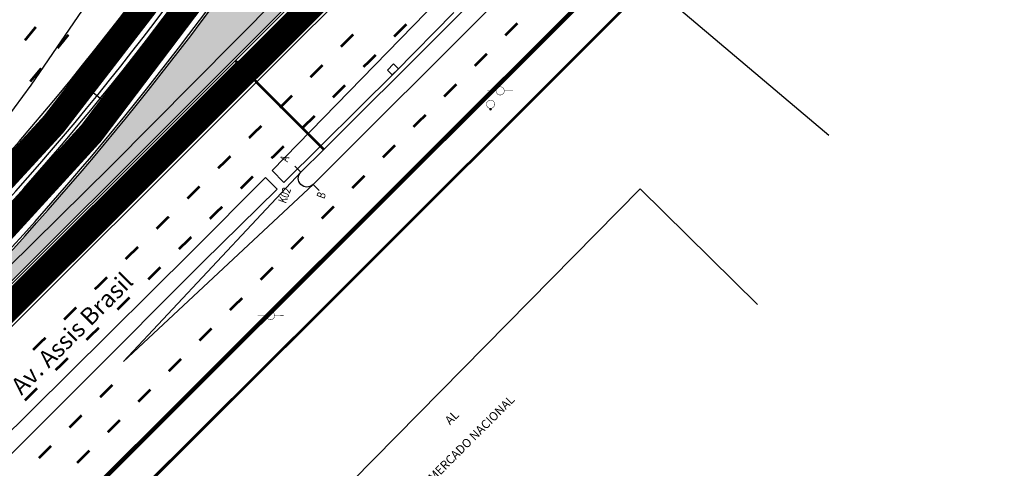
# Model space of a CAD drawing. Extents: x 188447 to 378316, y 1680273 to 3363791.
# Drawn here: x 188535 to 188654, y 1681947 to 1682001 of the extents above; entities that cross this region are included whole.
import ezdxf
from ezdxf.enums import TextEntityAlignment as Align

# ---------------------------------------------------------------- set-up
doc = ezdxf.new("R2010")
doc.units = 0
doc.header["$LTSCALE"] = 5
doc.header["$MEASUREMENT"] = 0
doc.linetypes.add('ACAD_ISO03W100', pattern=[30, 12, -18])
doc.linetypes.add('CONTINUO', pattern=[0])
doc.layers.get('0').update_dxf_attribs({"linetype": 'CONTINUOUS'})
for name, color, linetype in [('AB-ANT-PASSEIO', 7, 'CONTINUOUS'), ('AB-ANT-PINTURA-CORREDOR', 7, 'CONTINUOUS'), ('AB-ANT-PINTURA-PISTAS', 7, 'ACAD_ISO03W100'), ('AB-ANT-PROJETO-LINHA-GROSSA', 7, 'CONTINUOUS'), ('AB-CARLA-CORREDOR', 254, 'CONTINUOUS'), ('AB-CARLA-PINT_CORREDOR', 7, 'CONTINUOUS'), ('AB-CARLA_CANTEIRO', 86, 'CONTINUOUS'), ('AB_BOCA-LOBO', 252, 'CONTINUOUS'), ('AB_DIVISAS', 251, 'CONTINUOUS'), ('AB_EDIFICACAO', 251, 'CONTINUOUS'), ('AB_ESTRADA', 180, 'CONTINUOUS'), ('AB_NUMERACAO', 251, 'CONTINUOUS'), ('AB_POSTE-MADEIRA', 252, 'CONTINUOUS'), ('AB_TELEFONE', 252, 'CONTINUOUS'), ('AB_TEXTO-EDIF', 251, 'CONTINUOUS'), ('AB_TEXTO-RUAS', 7, 'CONTINUOUS'), ('ASSIS_BRASIL_EIXO_NOV99', 7, 'CONTINUOUS'), ('BALT_POSTE-MADEIRA', 252, 'CONTINUOUS'), ('BALT_TELEFONE', 251, 'CONTINUOUS'), ('DEFENSA', 11, 'CONTINUOUS'), ('DIMENSOES', 7, 'CONTINUOUS')]:
    doc.layers.add(name, color=color, linetype=linetype)
doc.styles.add('ROMANS', font='romans', dxfattribs={"height": 0.2})
doc.styles.add('RS1', font='romans.shx', dxfattribs={"width": 0.75, "height": 1})

# ---------------------------------------------------------------- blocks, each defined once
blk = doc.blocks.new('PINTURA-PISTA')
at = {"const_width": 0.3}
blk.add_lwpolyline([(0, 0), (2, 0)], dxfattribs=at)
blk = doc.blocks.new('PTM')
at = {"layer": 'BALT_POSTE-MADEIRA', "const_width": 0.05}
for points in [[(-1.499929744342808, 2.328306436538696e-10), (-0.4750000000058208, 2.328306436538696e-10)], [(0.4750000000058208, 2.328306436538696e-10), (1.499929744342808, 0)]]:
    blk.add_lwpolyline(points, dxfattribs=at)
at = {"layer": 'BALT_POSTE-MADEIRA', "const_width": 0.04999999999999999}
blk.add_lwpolyline([(-0.4750000000058208, 0, 1), (0.4750000000058208, 0, 1)], format="xyb", close=True, dxfattribs=at)
blk = doc.blocks.new('TP')
at = {"layer": 'BALT_TELEFONE'}
for points, const_width in [([(-0.4750000000058208, 0, 1), (0.4750000000058208, 0, 1)], 0.04999999999999999), ([(-0.07500000001164153, -0.5750000001862645, 1), (0.07500000001164153, -0.5750000001862645, 1)], 0.15)]:
    blk.add_lwpolyline(points, format="xyb", close=True, dxfattribs=dict(at, const_width=const_width))
blk = doc.blocks.new('BL')
at = {"layer": 'AB_BOCA-LOBO'}
blk.add_lwpolyline([(0.3182251365215052, -0.8881062788423151), (-0.3097598060849123, -0.39249058929272), (0.3097598060849123, 0.3924905890598893), (0.9377447486913297, -0.1031251007225364)], close=True, dxfattribs=at)
blk = doc.blocks.new('LINHARAPIDA')
at = {"layer": 'AB-CARLA_CANTEIRO', "ltscale": 4000}
h = blk.add_hatch(color=256, dxfattribs=at)
edge = h.paths.add_edge_path()
edge.add_arc((51.6328697334975, 193.7613229998387), 126.2500000018692, 321.57507114508627, 332.5164386780404, ccw=False)
edge.add_arc((51.6328692343086, 193.7613235169556), 126.250000714318, 313.36975701758263, 321.57507110202664, ccw=False)
edge.add_line((138.3292371261632, 101.9854962271638), (97.13234934315551, 63.06870686775073))
edge.add_line((97.13234934315551, 63.06870686775073), (28.83841743844096, -1.445403432939202))
edge.add_arc((-73.99549159934395, 107.4134485360701), 149.750000000007, 307.3815595890791, 313.36975700787195, ccw=False)
edge.add_line((16.92074774729554, -11.57940806914121), (16.80166760610882, -11.67039099778049))
edge.add_line((16.80166760610882, -11.67039099778049), (16.7126251362497, -11.73842370812781))
edge.add_arc((16.31798506696941, -11.22193632624112), 0.649999999945936, 133.3545301823043, 307.3828891533726, ccw=False)
edge.add_line((15.87175312091131, -10.74930851254612), (15.95990768296178, -10.66607483709231))
edge.add_line((15.95990768296178, -10.66607483709231), (59.61881219840143, 30.55574056436308))
edge.add_arc((-179.4783740297717, 283.7886736670043), 348.2734311858952, 313.3553795399462, 334.4674388117997)
edge.add_arc((147.6299476450658, 126.4752636009362), 14.72673904348784, 66.22839487385289, 150.7347626409891, ccw=False)
edge.add_line((153.566175503307, 139.9525794193614), (161.0839327211725, 136.626299564261))
edge.add_line((161.0839327211725, 136.626299564261), (163.6347083967412, 135.4976925214287))
at = {"layer": 'AB-ANT-PASSEIO', "const_width": 0.3}
blk.add_lwpolyline([(34.56122121273074, -36.68824651348405, -0.2014636039693896), (36.43992941721808, -32.43846690584905), (157.3852703572484, 81.81298776832409, 0.06557511043515057), (182.7663849518867, 113.0147987077944, -0.4372582095751412), (198.613296259311, 116.1357553929556, -0.4372582095751412)], format="xyb", dxfattribs=at)
at = {"layer": 'AB-ANT-PINTURA-CORREDOR', "ltscale": 4000}
blk.add_lwpolyline([(15.70005082257558, -10.56759904511273), (59.4471818319289, 30.73751794872805, 0.09238606889301589), (134.5607513972791, 133.789552484639, -0.3866076919280645), (153.6693114483496, 140.180324165849), (161.1850876606768, 136.8549208191689), (163.9610539557179, 135.6266767431516)], format="xyb", dxfattribs=at)
at = {"layer": 'AB-ANT-PINTURA-PISTAS', "ltscale": 4000, "flags": 128}
blk.add_lwpolyline([(105.9091978553915, 48.31790957879275), (83.42649568931665, 28.45517806126736), (104.5357900547097, 49.77178406226449)], dxfattribs=at)
at = {"layer": 'AB-ANT-PROJETO-LINHA-GROSSA', "linetype": 'CONTINUOUS', "const_width": 0.5, "flags": 128}
blk.add_lwpolyline([(44.96970977063756, 75.44959816662595), (50.73527408239897, 68.44230965175666, 0.4884071209637603), (60.19615881249774, 68.69176219520159, 0.1190271856959063), (149.9340855694609, 285.5876572679263, 0.03025945882926855), (156.2251782509265, 348.6768091444392)], format="xyb", dxfattribs=at)
at = {"layer": 'AB-ANT-PROJETO-LINHA-GROSSA', "linetype": 'CONTINUOUS', "ltscale": 5, "flags": 128}
blk.add_lwpolyline([(107.2612318705069, 52.34638255159371), (148.4581196546787, 91.26317191147245, 0.03581774194175008), (162.0955307258992, 106.1314164211508, 0.1481156075553992), (192.1538184845122, 182.1482716035098), (196.9860691641225, 221.5636789277196, 0.03506309938008002), (198.3738272007322, 248.2829786071088), (197.4961134238401, 296.4885959832463)], format="xyb", dxfattribs=at)
at = {"layer": 'AB-ANT-PROJETO-LINHA-GROSSA', "ltscale": 4000}
blk.add_lwpolyline([(176.7606743933866, 128.6064601109829, -0.245850212219246), (176.5057426415151, 124.077999237692, -0.07645577835001392), (149.8315274525667, 89.80929742543958), (105.9091978553915, 48.31790957879275, -0.9999999999897188), (104.5357900547097, 49.77178406226449), (107.2612318705069, 52.34638255159371)], format="xyb", dxfattribs=at)
at = {"layer": 'AB-ANT-PROJETO-LINHA-GROSSA', "linetype": 'CONTINUOUS', "const_width": 0.5}
blk.add_lwpolyline([(31.24366979475599, -33.16652071871795, -0.1109473158733728), (33.6931138165528, -29.53071793867275), (154.6384547565831, 84.72073673573323, 0.06557511043526439), (179.3603196215117, 115.1121110273525, -0.4169967208475144), (200.1188804960111, 119.9446992170997, -0.4169967208475144)], format="xyb", dxfattribs=at)
at = {"layer": 'AB-ANT-PROJETO-LINHA-GROSSA', "ltscale": 4000, "const_width": 0.3}
blk.add_lwpolyline([(107.2612318705069, 52.34638255182654), (97.30402531835716, 62.88697255705483)], dxfattribs=at)
at = {"layer": 'AB-CARLA-CORREDOR', "ltscale": 4000, "const_width": 3, "flags": 128}
blk.add_lwpolyline([(98.50575714290608, 61.61483238474466), (139.7026449268451, 100.5316217436921, 0.03581774194164103), (152.1068858493818, 114.0553973354399, 0.1486058775732091), (179.4671702628257, 183.4436629554257), (184.3308203808265, 223.1151873024646, 0.03506309937865061), (185.6259401190327, 248.0508688082919), (184.7482263423735, 296.2564861851279)], format="xyb", dxfattribs=at)
at = {"layer": 'AB-CARLA-CORREDOR', "ltscale": 3, "const_width": 3, "flags": 128}
for points in [[(8.716674562427215, -9.253130934434012), (55.49968340795022, 34.91839778283611, 0.1083098249855181), (138.0546999388607, 156.0238560063299)], [(14.80321648542304, -15.71426114463247), (17.98952211777214, -13.27977109351195, 0.02613438784995841), (30.34490254765842, -2.773565951734781), (98.50575714290608, 61.61483238474466)]]:
    blk.add_lwpolyline(points, format="xyb", dxfattribs=at)
at = {"layer": 'AB-CARLA-CORREDOR', "ltscale": 4000, "const_width": 3}
blk.add_lwpolyline([(11.45944391784724, -12.16470045386814), (58.24576926848385, 32.00995963718742, 0.0924260661574478), (133.0053094330942, 134.5933764397632, -0.3220716392954114), (150.6619946471183, 142.924888713751)], format="xyb", dxfattribs=at)
at = {"layer": 'AB-CARLA-PINT_CORREDOR', "linetype": 'CONTINUOUS', "ltscale": 5, "flags": 128}
blk.add_lwpolyline([(97.30402531812433, 62.88697255705483), (138.5009131013649, 101.8037619167008, 0.03581774194121198), (150.7358953763032, 115.1430025591981, 0.1486789022097134), (177.7257458165986, 183.6204846855253), (182.5938254498178, 223.3281394322403, 0.03506309937877972), (183.8762301275274, 248.0190106008667), (182.9985163506353, 296.2246279774699)], format="xyb", dxfattribs=at)
at = {"layer": 'AB-CARLA-PINT_CORREDOR', "ltscale": 4000, "flags": 128}
for points in [[(99.70748896838631, 60.34269221150316), (140.9043767523253, 99.25948157068342, 0.03581774194135691), (153.477876322926, 112.9677921121474, 0.1485343341909894), (181.2085645770421, 183.266595444642), (186.067815312068, 222.9022351724561, 0.03506309937917469), (187.3756501107709, 248.0827270161826), (186.4979363338789, 296.2883443927858)], [(107.2612318700412, 52.34638255182654), (148.4581196546787, 91.26317191147245, 0.03581774194168733), (162.0955307258992, 106.1314164211508, 0.1481156075710556), (192.1538184859091, 182.1482716118917), (196.9860691641225, 221.5636789288837, 0.03506309937792162), (198.3738272004994, 248.2829786066432), (197.4961134238401, 296.4885959832463)]]:
    blk.add_lwpolyline(points, format="xyb", dxfattribs=at)
at = {"layer": 'AB-CARLA-PINT_CORREDOR', "linetype": 'CONTINUOUS', "ltscale": 3, "flags": 128}
for points in [[(63.13965939881746, 60.43468104186468, 0.05755011410432347), (121.3671202863334, 161.20537291863)], [(63.13965886074584, 60.43468101718463, 0.09075740181434441), (126.52009591565, 160.8437579234596)]]:
    blk.add_lwpolyline(points, format="xyb", dxfattribs=at)
at = {"layer": 'AB-CARLA-PINT_CORREDOR', "ltscale": 3, "flags": 128}
for points in [[(7.516712969285436, -7.979319269536063), (54.29827084403951, 36.19083947176114, 0.1083098249854158), (136.4311942009954, 156.6771010744851)], [(13.76918544166256, -14.6165920086205), (17.07884192408528, -12.0878560023848, 0.02613438784367139), (29.31484669435304, -1.683160091750324), (97.47570129309315, 62.70523824729025)], [(16.86439318337943, -11.93708538077772), (16.9270618915325, -11.88920348719694, 0.02613438785005022), (29.14317072194535, -1.501425778493285), (97.3040253178915, 62.88697255775332)], [(16.00958603632171, -16.99487513699569), (19.05198234401178, -14.67033869959414, 0.02613438784981403), (31.54663437244017, -4.045706124743447), (99.70748896838631, 60.34269221150316)]]:
    blk.add_lwpolyline(points, format="xyb", dxfattribs=at)
at = {"layer": 'AB-CARLA-PINT_CORREDOR', "ltscale": 4000}
for points in [[(9.916636155336164, -10.52694259909913), (56.70109597186092, 33.64595609414391, 0.09820154901954796), (134.0144474297995, 142.2344806569163, 0.0973304177216065)], [(10.25948232447263, -10.89088878897019), (57.04435670434032, 33.28240132587962, 0.09246430820011116), (131.4485871918732, 135.3945382651873, -0.1017992083363958), (136.0189454128267, 140.7986540507991, -0.08951097989528466)]]:
    blk.add_lwpolyline(points, format="xyb", dxfattribs=at)
at = {"layer": 'AB-CARLA_CANTEIRO', "ltscale": 4000}
blk.add_lwpolyline([(163.6347083967412, 135.4976925214287, -0.04777702497144082), (150.5400395941688, 115.2983747336548, -0.0358177419414358), (138.3292371261632, 101.9854962271638), (97.13234934315551, 63.06870686775073), (28.83841743844096, -1.445403432939202, -0.02613438785044171), (16.92074774729554, -11.57940806914121), (16.80166760610882, -11.67039099778049), (16.7126251362497, -11.73842370812781, -0.9491997651588618), (15.87175312091131, -10.74930851254612), (15.95990768296178, -10.66607483709231), (59.61881219840143, 30.55574056436308, 0.09238019300206622), (134.7828407521592, 133.6744779564906, -0.3864012026211054), (153.566175503307, 139.9525794193614), (161.0839327211725, 136.626299564261), (163.6347083967412, 135.4976925214287)], format="xyb", close=True, dxfattribs=at)
at = {"layer": 'AB_DIVISAS'}
for p, q in [((71.21736633719411, 0.6681393145117909), (145.4231696672505, 70.51651030569337)), ((145.4231696672505, 70.51651030569337), (165.7154968987452, 52.36332978657447))]:
    blk.add_line(p, q, dxfattribs=at)
at = {"layer": 'AB_EDIFICACAO'}
blk.add_lwpolyline([(112.3870969241252, -15.56271675974131), (96.28868093818892, 1.198643017793074), (143.7303640862228, 46.76391698908992), (156.9236840094673, 33.02728711883537)], dxfattribs=at)
at = {"layer": 'AB_ESTRADA'}
for p, q in [((82.56875975814182, 51.08613678929396), (111.487898904481, 78.7165178223513)), ((85.2852827369934, 76.8956131094601), (73.58077396743465, 60.70466414187104)), ((129.1202678823611, 60.59000949258916), (144.7775607997319, 75.28247706918046)), ((101.2279302455718, 50.05562228686176), (121.0375298998551, 69.3506397609599)), ((122.7287122086855, 67.76239689649083), (115.7868701253319, 61.0789596454706)), ((73.58077396743465, 60.70466414187104), (61.26369217259344, 44.98086749296635)), ((115.7868701253319, 61.0789596454706), (102.5389407590264, 48.64985688193701)), ((114.8465327149024, 47.0564940078184), (129.1202678823611, 60.59000949258916)), ((70.32036705792416, 39.61615417106077), (82.56875975814182, 51.08613678929396)), ((91.69764170481358, 40.98427283274941), (100.4448156609433, 49.29050114541315)), ((100.4448156609433, 49.29050114541315), (101.7384724499425, 47.90334372618236)), ((101.2279302455718, 50.05562228686176), (102.5389407590264, 48.64985688193701)), ((92.94872055167798, 39.70606051920913), (101.7384724499425, 47.90334372618236)), ((85.03068011708092, 18.93718150095083), (114.8465327149024, 47.0564940078184)), ((77.03251067793462, 27.20412141969427), (91.69764170481358, 40.98427283274941)), ((92.94872055167798, 39.70606051920913), (78.36191406461876, 25.86758872843347)), ((62.65199092274997, 13.74776843795553), (77.03251067793462, 27.20412141969427)), ((78.36191406461876, 25.86758872843347), (64.01509302912746, 12.33221425372176)), ((56.74320638540667, -7.724294581217691), (85.03068011708092, 18.93718150095083))]:
    blk.add_line(p, q, dxfattribs=at)
at = {"layer": 'ASSIS_BRASIL_EIXO_NOV99'}
blk.add_lwpolyline([(70.69307019334519, 45.2243502936326, 0.001562499194925261), (72.38616991136223, 47.06377969984896, 0.001562516497088941), (74.06772811408155, 48.91374178277329, 0.001562509106574054), (75.73769914964214, 50.77418627566658, 0.001562509516364535), (77.39600982062984, 52.64503175229765, 0.001562516922861999), (79.0425875003566, 54.52619615849108, 0.001562498784725019), (80.67738740774803, 56.41762837488204, 0.001562513687174548), (82.30031857639551, 58.31922310916707, 0.001562469935144519), (83.91131020517787, 60.23089657304808, 0.001562469950932446), (85.5103225914063, 62.15260096942075, 0.001562512240882635), (87.09731600392843, 64.08428922458552, 0.001562497311877148), (88.67222043697257, 66.02587700495496, 0.001562513007634594), (90.23494804697111, 67.97725600586273, 0.001562505648070955)], format="xyb", dxfattribs=at)
blk.add_lwpolyline([(82.30031857604627, 58.31922310893424), (80.77498903183732, 59.61281106434762)], dxfattribs=at)
at = {"layer": 'DIMENSOES'}
for p, q in [((104.5357900547097, 49.77178406226449), (103.8490861546015, 50.4987213043496)), ((105.9091978553915, 48.31790957879275), (106.595901755034, 47.5909723371733))]:
    blk.add_line(p, q, dxfattribs=at)
at = {"layer": 'AB-CARLA-PINT_CORREDOR', "ltscale": 4000}
for p, rotation in [((73.04953533684602, 65.91822100966237), 49.2137575160097), ((76.79990672366694, 64.91374138277024), 49.50095628591284), ((115.7542616135324, 65.18407487589866), 43.36975701430919), ((128.6095289881923, 64.94713866477832), 43.36975701371247), ((109.5829395184992, 64.16903408616781), 43.36975701428864), ((73.52464616281213, 61.1358835613355), 48.65092963774416), ((112.1195754047949, 61.75055537512526), 43.36975701430919), ((124.9748427792219, 61.51361916423775), 43.36975701371247), ((105.9482533094124, 60.73551458562724), 43.36975701428864), ((108.4848891957081, 58.31703587435186), 43.36975701430919), ((121.3401565701934, 58.08009966323152), 43.36975701371247), ((102.3124403387192, 57.30319808004424), 42.88195994777985), ((104.8501424237038, 54.88358103414066), 42.88200038796378), ((117.7054703615722, 54.64658016269095), 43.36975701371247), ((98.64865437336266, 53.90074713993818), 42.88195994777985), ((101.186358859879, 51.48112750821747), 42.88200038796378), ((114.070784152369, 51.21306066168472), 43.36975701371247), ((94.98486840777332, 50.49829620006494), 42.88195994777985), ((97.52257529570488, 48.07867398206145), 42.88200038796378), ((110.4360979433404, 47.77954116091132), 43.36975701371247), ((91.32108244218398, 47.09584526019171), 42.88195994777985), ((93.85879173176363, 44.67622045613825), 42.88200038796378), ((106.8014117344865, 44.34602166037075), 43.36975701371247), ((87.65729647665285, 43.69339431985281), 42.88195994777985), ((90.19500816770596, 41.27376693021506), 42.88200038796378), ((103.1667255255161, 40.91250215936452), 43.36975701371247), ((83.99351051129634, 40.29094337974675), 42.88195994777985), ((86.53122460388113, 37.87131340405904), 42.88200038796378), ((99.53203931637108, 37.47898265859112), 43.36975701371247), ((80.32972454582341, 36.88849244010635), 42.88195994777985), ((82.86744103982346, 34.46885987836868), 42.88200038796378), ((95.89735310751712, 34.04546315781772), 43.36975701371247), ((76.6659385804669, 33.48604149976745), 42.88195994777985), ((79.20365747588221, 31.06640635221265), 42.88200038796378), ((92.26266689866316, 30.61194365727715), 43.36975701371247), ((73.00215261487756, 30.08359055989422), 42.88195994777985), ((75.53987391194096, 27.66395282628946), 42.88200038796378), ((88.62798068951815, 27.17842415603809), 43.36975701371247), ((71.87609034788329, 24.26149930036627), 42.88200038796378), ((80.59606153785717, 24.40576361166313), 43.36975701450424), ((84.99329448066419, 23.74490465526469), 43.36975701371247), ((76.96137532877037, 20.97224411042407), 43.36975701450424), ((81.35860827169381, 20.31138515449129), 43.36975701371247), ((73.32668911997462, 17.5387246098835), 43.36975701450424), ((77.72392206272343, 16.87786565371789), 43.36975701371247)]:
    blk.add_blockref('PINTURA-PISTA', p, dxfattribs=dict(at, rotation=rotation))
at = {"layer": 'AB_BOCA-LOBO', "rotation": 172.1563399368243}
blk.add_blockref('BL', (115.7842145708855, 61.08170054783113), dxfattribs=at)
at = {"layer": 'AB_POSTE-MADEIRA', "rotation": 358.3206855695228}
for p in [(127.8486863047583, 58.54139379179105), (100.568850886717, 33.28599239769392)]:
    blk.add_blockref('PTM', p, dxfattribs=at)
at = {"layer": 'AB_TELEFONE', "rotation": 358.3206855695228}
blk.add_blockref('TP', (126.6919457172044, 57.0316440728493), dxfattribs=at)
for tag, p in [('12', (61.01249191409443, -57.81781973573379)), ('11', (53.81417711550603, -64.0622457221616))]:
    blk.add_attdef(tag, text='', height=6, rotation=43.29004493753272).set_placement(p, align=Align.CENTER)
at = {"layer": 'AB_NUMERACAO', "style": 'ROMANS'}
blk.add_text('SUPER-MERCADO NACIONAL', height=1, rotation=43.32068556952269, dxfattribs=at).set_placement((115.3761319197947, 10.18940878659487))
at = {"layer": 'AB_TEXTO-EDIF', "style": 'ROMANS'}
blk.add_text('AL', height=1, rotation=43.32068556952269, dxfattribs=at).set_placement((120.9741721124738, 20.01000748528168))
at = {"layer": 'AB_TEXTO-RUAS', "style": 'ROMANS'}
blk.add_text('Av. Assis Brasil', height=2, rotation=43.4481857049614, dxfattribs=at).set_placement((71.51709485339234, 24.77190289576538))
at = {"layer": 'DIMENSOES', "style": 'RS1', "width": 0.75}
for s, p in [('A', (103.1623822544934, 51.22565854573622)), ('K02', (103.0416822299594, 46.98473512008786)), ('B', (107.2826056554914, 46.86403509508818))]:
    blk.add_text(s, height=1, rotation=68.43230000033924, dxfattribs=at).set_placement(p, align=Align.CENTER)

msp = doc.modelspace()

# ---------------------------------------------------------------- block references
at = {"layer": 'DEFENSA', "linetype": 'CONTINUO', "ltscale": 5, "xscale": 1.04, "yscale": 1.04, "zscale": 1.04, "rotation": 1.589007521471306}
msp.add_blockref('LINHARAPIDA', (188461.8927631568, 1681927.546449725), dxfattribs=at)

doc.saveas('drawing.dxf')
